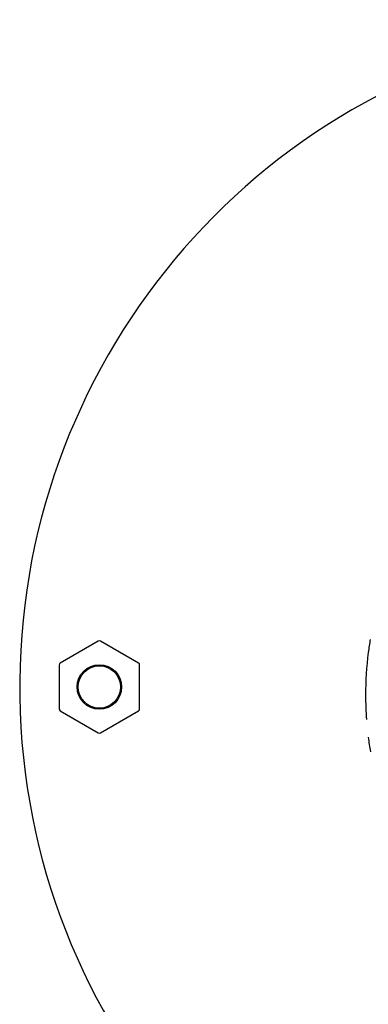
# Model space of a CAD drawing. Units: millimetres. Extents: x 23.4 to 51, y 3.6 to 10.2.
# Drawn here: x 24.2 to 24.3, y 9.3 to 9.5 of the extents above; entities that cross this region are included whole.
import ezdxf

# ---------------------------------------------------------------- set-up
doc = ezdxf.new("R2010")
doc.units = ezdxf.units.MM
doc.layers.add('supppp-VIS', color=7, linetype='Continuous', lineweight=25)

msp = doc.modelspace()

# ---------------------------------------------------------------- linework, layer by layer
at = {"layer": 'supppp-VIS'}
for p, q in [((24.21176981249552, 9.345093952856642), (24.20322985502045, 9.34016340610954)), ((24.2208097699706, 9.340163406109538), (24.21226981249552, 9.345093952856642)), ((24.20297985502044, 9.339730393407649), (24.20297985502044, 9.32986929991344)), ((24.2210597699706, 9.329869299913438), (24.22105976997061, 9.339730393407647)), ((24.20322985502045, 9.32943628721155), (24.21176981249551, 9.324505740464444)), ((24.21226981249551, 9.324505740464444), (24.22080976997059, 9.329436287211548))]:
    msp.add_line(p, q, dxfattribs=at)
for radius in [0.005, 0.004762743948303069]:
    msp.add_circle((24.21201981249553, 9.334799846660543), radius, dxfattribs=at)
for centre, radius, start, end in [((24.34410397925447, 9.334799846660534), 0.1499999999999999, 18.26022793302025, 262.0967922668268), ((24.21201981249553, 9.344660940154752), 0.0005000000000037824, 59.99999999976883, 120.0000000002227), ((24.34697099672145, 9.332952662622024), 0.0751368954203165, 170.3967497965013, 172.6588306177953), ((24.3469709967215, 9.332952662621995), 0.07513689542037127, 172.6588306177953, 179.9999999999959), ((24.20347985502045, 9.339730393407649), 0.0004999999999956622, 120.0000000002227, 179.9999999999959), ((24.22055976997061, 9.339730393407647), 0.0005000000000045475, 359.9999999999958, 59.99999999976883), ((24.34697099672071, 9.332952662621953), 0.07513689541957864, 179.9999999999959, 182.0793151094411), ((24.20347985502044, 9.32986929991344), 0.0005000000000045475, 179.9999999999959, 239.9999999997695), ((24.2205597699706, 9.329869299913438), 0.0005000000000044808, 300.0000000002227, 359.9999999999958), ((24.34697099672057, 9.332952662621924), 0.07513689541944567, 182.0793151094411, 184.1793882878503), ((24.21201981249552, 9.324938753166334), 0.0005000000000037824, 239.9999999997695, 300.0000000002227), ((24.34697099672127, 9.332952662621924), 0.07513689542012958, 187.2218431769075, 189.7586278673562)]:
    msp.add_arc(centre, radius, start, end, dxfattribs=at)

doc.saveas('drawing.dxf')
